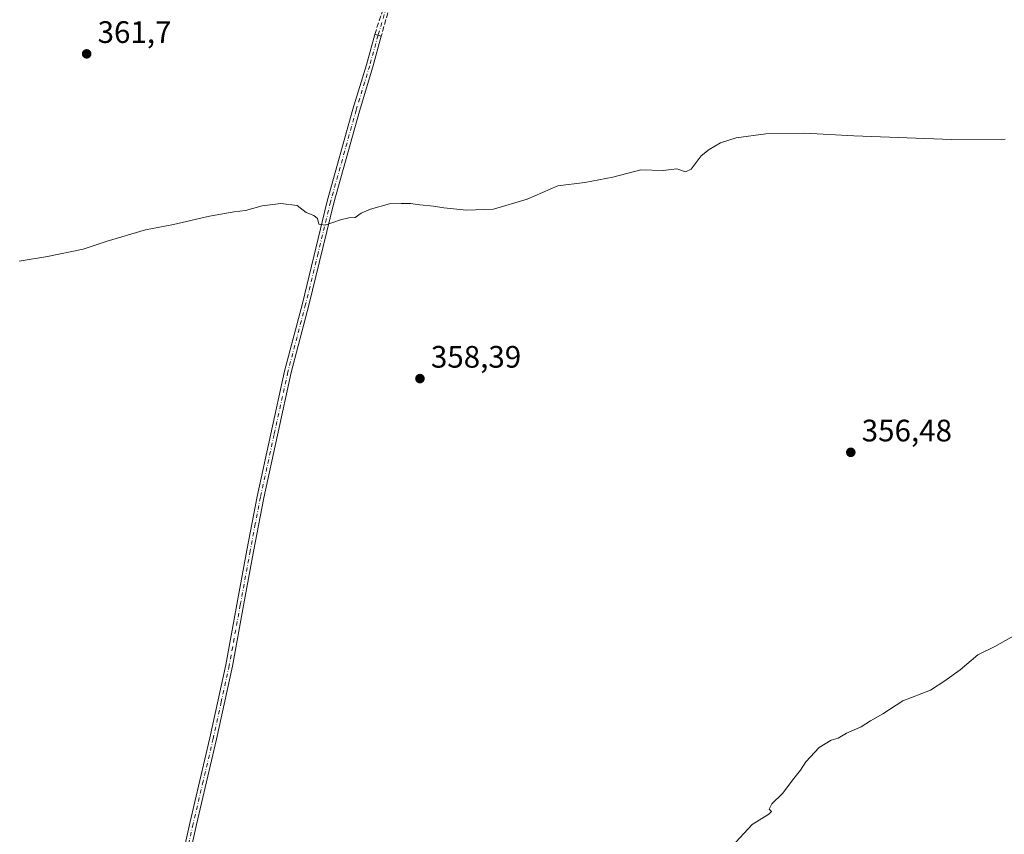
# Model space of a CAD drawing. Units: metres. Extents: x 618271 to 621749, y 4694735 to 4697107.
# Drawn here: x 620432 to 620750, y 4695167 to 4695430 of the extents above; entities that cross this region are included whole.
import ezdxf

# ---------------------------------------------------------------- set-up
doc = ezdxf.new("R2010")
doc.units = ezdxf.units.M
doc.header["$MEASUREMENT"] = 0
doc.linetypes.add('DGN Style 3', pattern=[2.307223458686699, 1.648016756204785, -0.6592067024819142])
doc.linetypes.add('DGN Style 4', pattern=[2.6384748266838614, 1.318413404963828, -0.6592067024819142, 0.001648016756204785, -0.6592067024819142])
for name, color, linetype, lineweight in [('Camino Cxs', 7, 'Continuous', 0), ('Camino eje', 30, 'DGN Style 4', 13), ('Curva de nivel normal', 30, 'Continuous', 0), ('Punto de cota en terreno', 7, 'Continuous', 0), ('Rótulo de punto de cota en terreno', 7, 'Continuous', 0), ('Senda', 7, 'DGN Style 3', 0)]:
    doc.layers.add(name, color=color, linetype=linetype, lineweight=lineweight)
doc.styles.add('Style-Arial', font='txt')

# ---------------------------------------------------------------- blocks, each defined once
blk = doc.blocks.new('5PATER')
at = {"layer": 'Punto de cota en terreno', "linetype": 'Continuous', "lineweight": 0}
h = blk.add_hatch(color=51, dxfattribs=at)
edge = h.paths.add_edge_path()
edge.add_ellipse((0, 0), major_axis=(-0.1095731443231308, -0.1110710700762829), ratio=0.9994222409660322, start_angle=0, end_angle=360)

msp = doc.modelspace()

# ---------------------------------------------------------------- linework, layer by layer
at = {"layer": 'Camino Cxs', "color": 7, "linetype": 'Continuous', "lineweight": 0, "extrusion": (0.2638872841813301, 0.9645535243040699, 7.626136444577958e-09), "elevation": 4692743.056568568, "flags": 128}
msp.add_lwpolyline([(640512.4701645712, 362.846412501144), (640511.3712105236, 362.8734125011458), (640510.2722564752, 362.8641125011552)], dxfattribs=at)
at = {"layer": 'Camino Cxs', "color": 7, "linetype": 'Continuous', "lineweight": 0}
for points in [[(620484.0201000003, 4695157.3201, 357.2381000000024), (620486.9501, 4695170.340100001, 357.3352000000014), (620493.4401000004, 4695197.9001, 357.6282999999967), (620498.6101000002, 4695221.450099999, 357.8185999999987), (620502.1700999998, 4695240.940099999, 357.991399999999), (620505.3800999997, 4695258.450099999, 358.1108999999997), (620508.6700999998, 4695275.780099999, 358.2599000000046), (620517.5500999996, 4695316.280099999, 358.777700000006), (620523.2901, 4695338.120100001, 359.2210999999952), (620531.3201000001, 4695371.130100001, 360.2522999999928), (620539.5900999998, 4695400.8301, 361.5705000000016), (620543.9700999996, 4695415.140100001, 362.3212000000058), (620546.6601, 4695424.950099999, 362.8821999999927), (620547.7200999996, 4695424.6601, 362.9091999999946), (620548.7801000001, 4695424.370100001, 362.899900000004), (620546.0800999999, 4695414.530099999, 362.3643000000012), (620541.7001, 4695400.210100001, 361.636599999998), (620533.4501, 4695370.5801, 360.2633999999962), (620525.4200999998, 4695337.590100001, 359.2005999999965), (620519.6801000005, 4695315.7601, 358.7635000000009), (620510.8300999999, 4695275.340100001, 358.2654000000039), (620507.5401, 4695258.050100001, 358.1631000000052), (620504.3300999999, 4695240.550100001, 357.9597000000067), (620500.7600999996, 4695221.020099999, 357.7994999999937), (620495.5900999998, 4695197.4101, 357.5896000000066), (620489.0900999998, 4695169.850099999, 357.3003000000026), (620486.1601, 4695156.8101, 357.1870000000054)], [(620484.0201000003, 4695157.3201, 357.2381000000024), (620486.9501, 4695170.340100001, 357.3352000000014), (620493.4401000004, 4695197.9001, 357.6282999999967), (620498.6101000002, 4695221.450099999, 357.8185999999987), (620502.1700999998, 4695240.940099999, 357.991399999999), (620505.3800999997, 4695258.450099999, 358.1108999999997), (620508.6700999998, 4695275.780099999, 358.2599000000046), (620517.5500999996, 4695316.280099999, 358.777700000006), (620523.2901, 4695338.120100001, 359.2210999999952), (620531.3201000001, 4695371.130100001, 360.2522999999928), (620539.5900999998, 4695400.8301, 361.5705000000016), (620543.9700999996, 4695415.140100001, 362.3212000000058), (620546.6601, 4695424.950099999, 362.8821999999927)], [(620548.7801000001, 4695424.370100001, 362.899900000004), (620546.0800999999, 4695414.530099999, 362.3643000000012), (620541.7001, 4695400.210100001, 361.636599999998), (620533.4501, 4695370.5801, 360.2633999999962), (620525.4200999998, 4695337.590100001, 359.2005999999965), (620519.6801000005, 4695315.7601, 358.7635000000009), (620510.8300999999, 4695275.340100001, 358.2654000000039), (620507.5401, 4695258.050100001, 358.1631000000052), (620504.3300999999, 4695240.550100001, 357.9597000000067), (620500.7600999996, 4695221.020099999, 357.7994999999937), (620495.5900999998, 4695197.4101, 357.5896000000066), (620489.0900999998, 4695169.850099999, 357.3003000000026), (620486.1601, 4695156.8101, 357.1870000000054)]]:
    msp.add_polyline3d(points, dxfattribs=at)
at = {"layer": 'Camino eje', "color": 30, "linetype": 'DGN Style 4', "lineweight": 13}
for points in [[(620558.4650999998, 4695482.505100001, 366.2608000000037), (620559.2653000001, 4695479.485900001, 366.1046000000061), (620559.9269000003, 4695476.707699999, 365.9179000000004), (620560.5883, 4695472.871300001, 365.6616000000067), (620560.5883, 4695467.182700001, 365.397299999997), (620559.1331000002, 4695463.610900001, 365.2332000000025), (620556.0903000003, 4695454.085700001, 364.725099999996), (620551.3278999999, 4695436.623299999, 363.5984000000026), (620547.7200999996, 4695424.6601, 362.9091999999946)], [(620547.7200999996, 4695424.6601, 362.9091999999946), (620545.0251000002, 4695414.835100001, 362.3432999999932), (620540.6451000003, 4695400.520099999, 361.604800000001), (620532.3850999996, 4695370.8551, 360.2710999999982), (620528.3701, 4695354.350099999, 359.6855000000069), (620524.3551000003, 4695337.8551, 359.2112000000052), (620518.6151000002, 4695316.020099999, 358.7712000000029), (620514.1750999996, 4695295.770099999, 358.4949000000051), (620509.7500999998, 4695275.5601, 358.2635000000009), (620508.1051000003, 4695266.895099999, 358.2072000000044), (620506.4600999998, 4695258.2501, 358.138300000006), (620503.2500999998, 4695240.745100001, 357.9839000000065), (620499.6851000005, 4695221.235099999, 357.8095999999932), (620497.1001000004, 4695209.4301, 357.7338000000018), (620494.5151000004, 4695197.655099999, 357.6094000000012), (620491.2651000004, 4695183.8751, 357.5096000000049), (620488.0201000003, 4695170.095100001, 357.3264000000054), (620486.5551000005, 4695163.585100001, 357.2418000000035)]]:
    msp.add_polyline3d(points, dxfattribs=at)
at = {"layer": 'Curva de nivel normal', "color": 30, "linetype": 'Continuous', "lineweight": 0, "flags": 128}
for points, elevation in [([(620750.1500000004, 4695391.1801), (620732.9199999999, 4695391.030099999), (620701.3099999996, 4695392.200099999), (620685.5700000003, 4695393.0601), (620672.9699999997, 4695392.8201), (620663.3300000001, 4695391.5601), (620658.3300000001, 4695390.0001), (620654.6600000003, 4695387.7601), (620652, 4695385.7601), (620648.8200000003, 4695381.420100001), (620646.9500000002, 4695380.640100001), (620644.1500000004, 4695381.5601), (620639.7599999999, 4695381.0701), (620632.5800000001, 4695381.1801), (620623.5300000003, 4695378.840100001), (620614.4600000001, 4695377.1501), (620605.7400000002, 4695376.050100001), (620595.9199999999, 4695371.7601), (620584.9900000002, 4695368.550100001), (620576.2400000002, 4695368.2301), (620569.0099999999, 4695368.9101), (620565.6399999997, 4695369.520099999), (620561.25, 4695369.880100001), (620558.2000000002, 4695370.380100001), (620555.2300000006, 4695370.4001), (620551.4600000001, 4695370.290100001), (620545.3200000003, 4695368.5701), (620542.3200000003, 4695367.220100001), (620540.3200000003, 4695365.8101), (620538.3200000003, 4695365.710100001), (620535.5599999996, 4695365.0601), (620530.6299999999, 4695363.380100001), (620528.5599999996, 4695363.700099999), (620528.1699999999, 4695365.470100001), (620527.04, 4695366.450099999), (620524.5, 4695367.4801), (620521.6500000004, 4695369.690099999), (620516.3200000003, 4695370.380100001), (620510.3200000003, 4695369.610099999), (620504.9800000006, 4695368.120100001), (620501.3099999996, 4695367.700099999), (620493.3099999996, 4695366.3201), (620481.6399999997, 4695363.550100001), (620472.6399999997, 4695361.8101), (620460.3099999996, 4695358.1501), (620452.54, 4695355.600099999), (620441.04, 4695353.200099999), (620431.8200000003, 4695351.780099999)], 360), ([(620753.75, 4695231.1801), (620746.8799999999, 4695227.340100001), (620741.3300000001, 4695224.600099999), (620735.6200000001, 4695219.850099999), (620730.7100000001, 4695216.270099999), (620726.0700000003, 4695213.290100001), (620717.1900000004, 4695209.7401), (620710.6699999999, 4695205.590100001), (620706.6699999999, 4695203.3201), (620703.6699999999, 4695201.380100001), (620699, 4695199.380100001), (620696.3300000001, 4695197.710100001), (620694, 4695197.050100001), (620690.1299999999, 4695194.710100001), (620685.8799999999, 4695190.050100001), (620684.1299999999, 4695187.380100001), (620682, 4695184.710100001), (620678.3300000001, 4695179.860099999), (620674.8799999999, 4695176.530099999), (620673.9800000006, 4695174.850099999), (620674.7599999999, 4695174.0601), (620673.9400000004, 4695173.1601), (620668.5499999998, 4695169.870100001), (620663.2100000001, 4695164.120100001)], 355)]:
    msp.add_lwpolyline(points, dxfattribs=dict(at, elevation=elevation))
at = {"layer": 'Senda', "color": 7, "linetype": 'DGN Style 3', "lineweight": 0, "extrusion": (0.2638872841813301, 0.9645535243040699, 7.626136444577958e-09), "elevation": 4692743.056568568, "flags": 128}
msp.add_lwpolyline([(640512.4701645712, 362.846412501144), (640511.3712105236, 362.8734125011458), (640510.2722564752, 362.8641125011552)], dxfattribs=at)
at = {"layer": 'Senda', "color": 7, "linetype": 'DGN Style 3', "lineweight": 0}
for points in [[(620546.6601, 4695424.950099999, 362.8821999999927), (620550.5587999999, 4695436.8441, 363.590200000006), (620555.3184000002, 4695454.296200001, 364.7277000000031), (620555.3282000005, 4695454.329100001, 364.7299000000057), (620558.3710000003, 4695463.8543, 365.2428000000073), (620558.3812999995, 4695463.884500001, 365.2443999999959), (620558.3921999997, 4695463.912699999, 365.2458000000042), (620559.7883000001, 4695467.339400001, 365.4088000000047), (620559.7883000001, 4695472.802800001, 365.6487999999954), (620557.0701000001, 4695482.470100001, 366.1892999999982)], [(620559.8601000002, 4695482.540100001, 366.4085999999952), (620561.3766000001, 4695473.007200001, 365.6802000000025), (620561.3843, 4695472.9509, 365.675900000002), (620561.3882999998, 4695472.871300001, 365.6698000000033), (620561.3882999998, 4695467.182700001, 365.3931000000011), (620561.3816000001, 4695467.079800001, 365.3888000000007), (620561.3618000001, 4695466.978599999, 365.3845000000001), (620561.3290999997, 4695466.880799999, 365.3804999999993), (620559.8857000005, 4695463.3378, 365.2231000000029), (620556.8574999999, 4695453.8586, 364.7209000000003), (620552.0997000001, 4695436.412799999, 363.6065999999992), (620552.0937999999, 4695436.392300001, 363.6052999999956), (620548.7801000001, 4695424.370100001, 362.899900000004)], [(620552.0937999999, 4695436.392300001, 363.6052999999956), (620548.7801000001, 4695424.370100001, 362.899900000004), (620547.7200999996, 4695424.6601, 362.9091999999946), (620546.6601, 4695424.950099999, 362.8821999999927), (620550.5587999999, 4695436.8441, 363.590200000006)]]:
    msp.add_polyline3d(points, dxfattribs=at)

# ---------------------------------------------------------------- block references
at = {"layer": 'Punto de cota en terreno', "color": 7, "linetype": 'Continuous', "lineweight": 0, "xscale": 10, "yscale": 10, "zscale": 10}
for p in [(620453.6500000004, 4695418.67, 361.6999999999971), (620561.2599999999, 4695313.83, 358.3899999999995), (620700.3499999996, 4695290.029999999, 356.4799999999959)]:
    msp.add_blockref('5PATER', p, dxfattribs=at)

# ---------------------------------------------------------------- texts
at = {"layer": 'Rótulo de punto de cota en terreno', "color": 7, "linetype": 'Continuous', "lineweight": 0, "style": 'Style-Arial'}
for s, p in [('361,7', (620457.1777999997, 4695422.197799999)), ('358,39', (620564.7878000002, 4695317.357799999)), ('356,48', (620703.8777999999, 4695293.557800001))]:
    msp.add_text(s, height=7.000000000000002, dxfattribs=at).set_placement(p)

doc.saveas('drawing.dxf')
